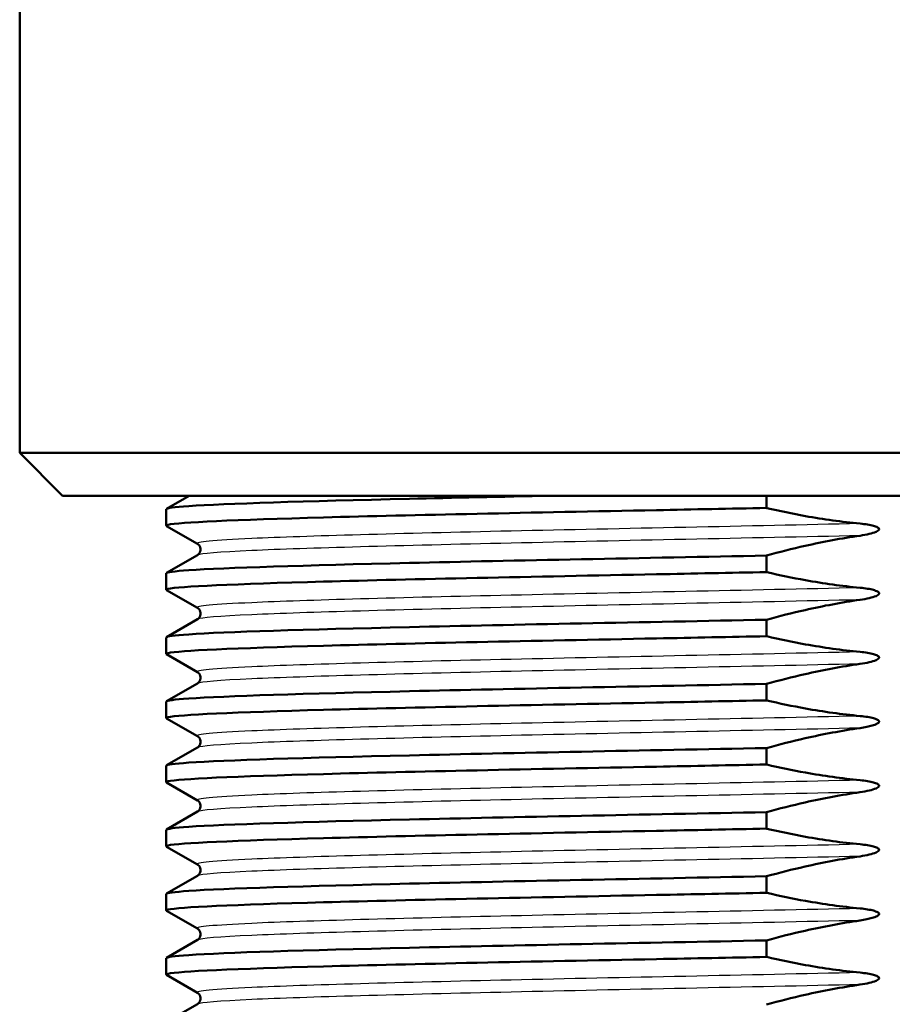
# Paper-space layout 'DS_2' of a CAD drawing. Units: millimetres. Extents: x 0 to 2100, y 0 to 2970.
# Drawn here: x 449 to 470, y 1680 to 1703 of the extents above; entities that cross this region are included whole.
import ezdxf

# ---------------------------------------------------------------- set-up
doc = ezdxf.new("R2010")
doc.units = ezdxf.units.MM
doc.header["$LTSCALE"] = 10
doc.layers.add('Visible Edges(ISO)', color=7, linetype='Continuous', lineweight=50)
doc.layers.add('Visible Tangent Edges(ISO)', color=7, linetype='Continuous', lineweight=25)

psp = doc.layouts.new('DS_2')

# ---------------------------------------------------------------- linework, layer by layer
at = {"layer": 'Visible Edges(ISO)'}
for p, q in [((449.1, 1722.229), (449.1, 1693.229)), ((449.1, 1693.229), (480.193, 1693.229)), ((450.1, 1692.229), (449.1, 1693.229)), ((479.193, 1692.229), (450.1, 1692.229)), ((452.537, 1691.924), (453.065, 1692.229)), ((466.578, 1691.943), (466.578, 1692.229)), ((452.53, 1691.916), (452.53, 1691.53)), ((453.259, 1691.105), (452.537, 1691.521)), ((452.537, 1690.424), (453.259, 1690.841)), ((466.578, 1690.443), (466.578, 1690.829)), ((452.53, 1690.416), (452.53, 1690.03)), ((453.259, 1689.605), (452.537, 1690.021)), ((452.537, 1688.924), (453.259, 1689.341)), ((466.578, 1688.943), (466.578, 1689.329)), ((452.53, 1688.916), (452.53, 1688.53)), ((453.259, 1688.105), (452.537, 1688.521)), ((452.537, 1687.424), (453.259, 1687.841)), ((466.578, 1687.443), (466.578, 1687.829)), ((452.53, 1687.416), (452.53, 1687.03)), ((453.259, 1686.605), (452.537, 1687.021)), ((452.537, 1685.924), (453.259, 1686.341)), ((466.578, 1685.943), (466.578, 1686.329)), ((452.53, 1685.916), (452.53, 1685.53)), ((453.259, 1685.105), (452.537, 1685.521)), ((452.537, 1684.424), (453.259, 1684.841)), ((466.578, 1684.443), (466.578, 1684.829)), ((452.53, 1684.416), (452.53, 1684.03)), ((453.259, 1683.605), (452.537, 1684.021)), ((452.537, 1682.924), (453.259, 1683.341)), ((466.578, 1682.943), (466.578, 1683.329)), ((452.53, 1682.916), (452.53, 1682.53)), ((453.259, 1682.105), (452.537, 1682.521)), ((452.537, 1681.424), (453.259, 1681.841)), ((466.578, 1681.443), (466.578, 1681.829)), ((452.53, 1681.416), (452.53, 1681.03)), ((453.259, 1680.605), (452.537, 1681.021)), ((452.537, 1679.924), (453.259, 1680.341))]:
    psp.add_line(p, q, dxfattribs=at)
for points, knots in [([(461.526, 1692.229), (460.362, 1692.205), (459.243, 1692.181), (458.221, 1692.157), (455.77, 1692.1), (453.901, 1692.044), (453.057, 1691.987), (452.709, 1691.963), (452.537, 1691.939), (452.538, 1691.916)], [205.012552, 205.012552, 205.012552, 205.012552, 205.310912, 205.310912, 205.310912, 206.026741, 206.026741, 206.026741, 206.322732, 206.322732, 206.322732, 206.322732]), ([(452.54, 1691.521), (452.522, 1691.531), (452.533, 1691.54), (452.574, 1691.55), (452.82, 1691.607), (454.137, 1691.664), (456.212, 1691.721), (458.29, 1691.778), (461.111, 1691.835), (464.001, 1691.892), (464.862, 1691.909), (465.727, 1691.926), (466.578, 1691.943)], [-212.64003, -212.64003, -212.64003, -212.64003, -212.520911, -212.520911, -212.520911, -211.805082, -211.805082, -211.805082, -211.088408, -211.088408, -211.088408, -210.875011, -210.875011, -210.875011, -210.875011]), ([(468.765, 1691.577), (468.337, 1691.618), (467.912, 1691.677), (467.185, 1691.808), (466.883, 1691.871), (466.581, 1691.942), (466.579, 1691.943), (466.578, 1691.943)], [-0.2591946, -0.2591946, -0.2591946, -0.2591946, -0.1083093, -0.1083093, -0.0004844, -0.0004844, 0, 0, 0, 0]), ([(468.765, 1691.295), (468.918, 1691.317), (469.057, 1691.349), (469.157, 1691.392), (469.176, 1691.402), (469.195, 1691.418), (469.201, 1691.423), (469.207, 1691.431), (469.209, 1691.435), (469.211, 1691.441), (469.212, 1691.444), (469.212, 1691.447), (469.212, 1691.447), (469.212, 1691.447), (469.212, 1691.448), (469.212, 1691.451), (469.211, 1691.454), (469.208, 1691.462), (469.205, 1691.466), (469.195, 1691.476), (469.186, 1691.483), (469.15, 1691.503), (469.112, 1691.516), (468.999, 1691.547), (468.888, 1691.565), (468.766, 1691.577), (468.766, 1691.577), (468.765, 1691.577)], [-0.1399075, -0.1399075, -0.1399075, -0.1399075, -0.0902281, -0.0902281, -0.0789022, -0.0789022, -0.0746857, -0.0746857, -0.0724982, -0.0724982, -0.0708657, -0.0708657, -0.0708385, -0.0708385, -0.0705837, -0.0705837, -0.068799, -0.068799, -0.0660878, -0.0660878, -0.0600897, -0.0600897, -0.0428173, -0.0428173, -0.0001902, -0.0001902, 0, 0, 0, 0]), ([(466.578, 1690.829), (466.877, 1690.912), (467.178, 1690.988), (467.905, 1691.153), (468.332, 1691.233), (468.762, 1691.295), (468.764, 1691.295), (468.765, 1691.295)], [-0.2608078, -0.2608078, -0.2608078, -0.2608078, -0.1526006, -0.1526006, -0.0004679, -0.0004679, 0, 0, 0, 0]), ([(453.259, 1690.841), (453.267, 1690.846), (453.281, 1690.854), (453.309, 1690.889), (453.32, 1690.907), (453.334, 1690.956), (453.334, 1690.989), (453.319, 1691.041), (453.307, 1691.06), (453.284, 1691.087), (453.273, 1691.095), (453.263, 1691.102), (453.261, 1691.104), (453.259, 1691.105)], [0, 0, 0, 0, 0.02305373, 0.02305373, 0.03640634, 0.03640634, 0.05281635, 0.05281635, 0.0672793, 0.0672793, 0.08360823, 0.08360823, 0.08927865, 0.08927865, 0.08927865, 0.08927865]), ([(466.578, 1690.829), (463.711, 1690.772), (460.683, 1690.715), (458.221, 1690.657), (455.77, 1690.6), (453.901, 1690.544), (453.057, 1690.487), (452.709, 1690.463), (452.537, 1690.439), (452.538, 1690.416)], [210.875011, 210.875011, 210.875011, 210.875011, 211.594097, 211.594097, 211.594097, 212.309926, 212.309926, 212.309926, 212.605917, 212.605917, 212.605917, 212.605917]), ([(452.54, 1690.021), (452.522, 1690.031), (452.533, 1690.04), (452.574, 1690.05), (452.82, 1690.107), (454.137, 1690.164), (456.212, 1690.221), (458.29, 1690.278), (461.111, 1690.335), (464.001, 1690.392), (464.862, 1690.409), (465.727, 1690.426), (466.578, 1690.443)], [-218.923216, -218.923216, -218.923216, -218.923216, -218.804096, -218.804096, -218.804096, -218.088267, -218.088267, -218.088267, -217.371593, -217.371593, -217.371593, -217.158196, -217.158196, -217.158196, -217.158196]), ([(468.765, 1690.077), (468.337, 1690.118), (467.912, 1690.177), (467.185, 1690.308), (466.883, 1690.371), (466.581, 1690.442), (466.579, 1690.443), (466.578, 1690.443)], [-0.2591948, -0.2591948, -0.2591948, -0.2591948, -0.1083094, -0.1083094, -0.0004844, -0.0004844, 0, 0, 0, 0]), ([(468.765, 1689.795), (468.918, 1689.817), (469.057, 1689.849), (469.157, 1689.892), (469.176, 1689.902), (469.195, 1689.918), (469.201, 1689.923), (469.207, 1689.931), (469.209, 1689.935), (469.211, 1689.941), (469.212, 1689.944), (469.212, 1689.947), (469.212, 1689.947), (469.212, 1689.947), (469.212, 1689.948), (469.212, 1689.951), (469.211, 1689.954), (469.208, 1689.962), (469.205, 1689.966), (469.195, 1689.976), (469.186, 1689.983), (469.15, 1690.003), (469.112, 1690.016), (468.999, 1690.047), (468.888, 1690.065), (468.766, 1690.077), (468.766, 1690.077), (468.765, 1690.077)], [-0.1399075, -0.1399075, -0.1399075, -0.1399075, -0.0902281, -0.0902281, -0.0789022, -0.0789022, -0.0746857, -0.0746857, -0.0724982, -0.0724982, -0.0708656, -0.0708656, -0.0708385, -0.0708385, -0.0705837, -0.0705837, -0.0687989, -0.0687989, -0.0660878, -0.0660878, -0.0600897, -0.0600897, -0.0428173, -0.0428173, -0.0001902, -0.0001902, 0, 0, 0, 0]), ([(466.578, 1689.329), (466.877, 1689.412), (467.178, 1689.488), (467.905, 1689.653), (468.332, 1689.733), (468.762, 1689.795), (468.764, 1689.795), (468.765, 1689.795)], [-0.2608078, -0.2608078, -0.2608078, -0.2608078, -0.1526007, -0.1526007, -0.0004679, -0.0004679, 0, 0, 0, 0]), ([(453.259, 1689.341), (453.267, 1689.346), (453.281, 1689.354), (453.309, 1689.389), (453.32, 1689.407), (453.334, 1689.456), (453.334, 1689.489), (453.319, 1689.541), (453.307, 1689.56), (453.284, 1689.587), (453.273, 1689.595), (453.263, 1689.602), (453.261, 1689.604), (453.259, 1689.605)], [0, 0, 0, 0, 0.02305373, 0.02305373, 0.03640634, 0.03640634, 0.05281635, 0.05281635, 0.0672793, 0.0672793, 0.08360823, 0.08360823, 0.08927865, 0.08927865, 0.08927865, 0.08927865]), ([(466.578, 1689.329), (463.711, 1689.272), (460.683, 1689.215), (458.221, 1689.157), (455.77, 1689.1), (453.901, 1689.044), (453.057, 1688.987), (452.709, 1688.963), (452.537, 1688.939), (452.538, 1688.916)], [217.158196, 217.158196, 217.158196, 217.158196, 217.877282, 217.877282, 217.877282, 218.593112, 218.593112, 218.593112, 218.889103, 218.889103, 218.889103, 218.889103]), ([(452.54, 1688.521), (452.522, 1688.531), (452.533, 1688.54), (452.574, 1688.55), (452.82, 1688.607), (454.137, 1688.664), (456.212, 1688.721), (458.29, 1688.778), (461.111, 1688.835), (464.001, 1688.892), (464.862, 1688.909), (465.727, 1688.926), (466.578, 1688.943)], [-225.206401, -225.206401, -225.206401, -225.206401, -225.087282, -225.087282, -225.087282, -224.371453, -224.371453, -224.371453, -223.654778, -223.654778, -223.654778, -223.441381, -223.441381, -223.441381, -223.441381]), ([(468.765, 1688.577), (468.337, 1688.618), (467.912, 1688.677), (467.185, 1688.808), (466.883, 1688.871), (466.581, 1688.942), (466.579, 1688.943), (466.578, 1688.943)], [-0.2591948, -0.2591948, -0.2591948, -0.2591948, -0.1083094, -0.1083094, -0.0004844, -0.0004844, 0, 0, 0, 0]), ([(468.765, 1688.295), (468.918, 1688.317), (469.057, 1688.349), (469.157, 1688.392), (469.176, 1688.402), (469.195, 1688.418), (469.201, 1688.423), (469.207, 1688.431), (469.209, 1688.435), (469.211, 1688.441), (469.212, 1688.444), (469.212, 1688.447), (469.212, 1688.447), (469.212, 1688.447), (469.212, 1688.448), (469.212, 1688.451), (469.211, 1688.454), (469.208, 1688.462), (469.205, 1688.466), (469.195, 1688.476), (469.186, 1688.483), (469.15, 1688.503), (469.112, 1688.516), (468.999, 1688.547), (468.888, 1688.565), (468.766, 1688.577), (468.766, 1688.577), (468.765, 1688.577)], [-0.1399074, -0.1399074, -0.1399074, -0.1399074, -0.0902281, -0.0902281, -0.0789022, -0.0789022, -0.0746856, -0.0746856, -0.0724982, -0.0724982, -0.0708656, -0.0708656, -0.0708385, -0.0708385, -0.0705837, -0.0705837, -0.0687989, -0.0687989, -0.0660877, -0.0660877, -0.0600896, -0.0600896, -0.0428173, -0.0428173, -0.0001902, -0.0001902, 0, 0, 0, 0]), ([(466.578, 1687.829), (466.877, 1687.912), (467.178, 1687.988), (467.905, 1688.153), (468.332, 1688.233), (468.762, 1688.295), (468.764, 1688.295), (468.765, 1688.295)], [-0.2608078, -0.2608078, -0.2608078, -0.2608078, -0.1526006, -0.1526006, -0.0004679, -0.0004679, 0, 0, 0, 0]), ([(453.259, 1687.841), (453.267, 1687.846), (453.281, 1687.854), (453.309, 1687.889), (453.32, 1687.907), (453.334, 1687.956), (453.334, 1687.989), (453.319, 1688.041), (453.307, 1688.06), (453.284, 1688.087), (453.273, 1688.095), (453.263, 1688.102), (453.261, 1688.104), (453.259, 1688.105)], [0, 0, 0, 0, 0.02305373, 0.02305373, 0.03640634, 0.03640634, 0.05281635, 0.05281635, 0.0672793, 0.0672793, 0.08360823, 0.08360823, 0.08927865, 0.08927865, 0.08927865, 0.08927865]), ([(466.578, 1687.829), (463.711, 1687.772), (460.683, 1687.715), (458.221, 1687.657), (455.77, 1687.6), (453.901, 1687.544), (453.057, 1687.487), (452.709, 1687.463), (452.537, 1687.439), (452.538, 1687.416)], [223.441381, 223.441381, 223.441381, 223.441381, 224.160468, 224.160468, 224.160468, 224.876297, 224.876297, 224.876297, 225.172288, 225.172288, 225.172288, 225.172288]), ([(452.54, 1687.021), (452.522, 1687.031), (452.533, 1687.04), (452.574, 1687.05), (452.82, 1687.107), (454.137, 1687.164), (456.212, 1687.221), (458.29, 1687.278), (461.111, 1687.335), (464.001, 1687.392), (464.862, 1687.409), (465.727, 1687.426), (466.578, 1687.443)], [-231.489586, -231.489586, -231.489586, -231.489586, -231.370467, -231.370467, -231.370467, -230.654638, -230.654638, -230.654638, -229.937964, -229.937964, -229.937964, -229.724567, -229.724567, -229.724567, -229.724567]), ([(468.765, 1687.077), (468.337, 1687.118), (467.912, 1687.177), (467.185, 1687.308), (466.883, 1687.371), (466.581, 1687.442), (466.579, 1687.443), (466.578, 1687.443)], [-0.2591948, -0.2591948, -0.2591948, -0.2591948, -0.1083094, -0.1083094, -0.0004844, -0.0004844, 0, 0, 0, 0]), ([(468.765, 1686.795), (468.876, 1686.811), (468.974, 1686.832), (469.087, 1686.865), (469.135, 1686.88), (469.18, 1686.906), (469.191, 1686.913), (469.202, 1686.924), (469.206, 1686.928), (469.209, 1686.936), (469.211, 1686.939), (469.212, 1686.944), (469.212, 1686.946), (469.212, 1686.951), (469.211, 1686.954), (469.208, 1686.962), (469.205, 1686.965), (469.196, 1686.976), (469.186, 1686.982), (469.15, 1687.003), (469.112, 1687.016), (468.999, 1687.047), (468.888, 1687.065), (468.766, 1687.077), (468.766, 1687.077), (468.765, 1687.077)], [-0.1518049, -0.1518049, -0.1518049, -0.1518049, -0.1054887, -0.1054887, -0.0835565, -0.0835565, -0.0766504, -0.0766504, -0.0736082, -0.0736082, -0.0718558, -0.0718558, -0.0705824, -0.0705824, -0.0687981, -0.0687981, -0.0660894, -0.0660894, -0.0601246, -0.0601246, -0.0428173, -0.0428173, -0.0001902, -0.0001902, 0, 0, 0, 0]), ([(466.578, 1686.329), (466.877, 1686.412), (467.178, 1686.488), (467.905, 1686.653), (468.332, 1686.733), (468.762, 1686.795), (468.764, 1686.795), (468.765, 1686.795)], [-0.2608078, -0.2608078, -0.2608078, -0.2608078, -0.1526006, -0.1526006, -0.0004679, -0.0004679, 0, 0, 0, 0]), ([(453.259, 1686.341), (453.267, 1686.346), (453.281, 1686.354), (453.309, 1686.389), (453.32, 1686.407), (453.334, 1686.456), (453.334, 1686.489), (453.319, 1686.541), (453.307, 1686.56), (453.284, 1686.587), (453.273, 1686.595), (453.263, 1686.602), (453.261, 1686.604), (453.259, 1686.605)], [0, 0, 0, 0, 0.02305373, 0.02305373, 0.03640634, 0.03640634, 0.05281635, 0.05281635, 0.0672793, 0.0672793, 0.08360823, 0.08360823, 0.08927865, 0.08927865, 0.08927865, 0.08927865]), ([(466.578, 1686.329), (463.711, 1686.272), (460.683, 1686.215), (458.221, 1686.157), (455.77, 1686.1), (453.901, 1686.044), (453.057, 1685.987), (452.709, 1685.963), (452.537, 1685.939), (452.538, 1685.916)], [229.724567, 229.724567, 229.724567, 229.724567, 230.443653, 230.443653, 230.443653, 231.159482, 231.159482, 231.159482, 231.455473, 231.455473, 231.455473, 231.455473]), ([(452.54, 1685.521), (452.522, 1685.531), (452.533, 1685.54), (452.574, 1685.55), (452.82, 1685.607), (454.137, 1685.664), (456.212, 1685.721), (458.29, 1685.778), (461.111, 1685.835), (464.001, 1685.892), (464.862, 1685.909), (465.727, 1685.926), (466.578, 1685.943)], [-237.772772, -237.772772, -237.772772, -237.772772, -237.653652, -237.653652, -237.653652, -236.937823, -236.937823, -236.937823, -236.221149, -236.221149, -236.221149, -236.007752, -236.007752, -236.007752, -236.007752]), ([(468.765, 1685.577), (468.337, 1685.618), (467.912, 1685.677), (467.185, 1685.808), (466.883, 1685.871), (466.581, 1685.942), (466.579, 1685.943), (466.578, 1685.943)], [-0.2591944, -0.2591944, -0.2591944, -0.2591944, -0.1083093, -0.1083093, -0.0004844, -0.0004844, 0, 0, 0, 0]), ([(468.765, 1685.295), (468.918, 1685.317), (469.057, 1685.349), (469.157, 1685.392), (469.176, 1685.402), (469.195, 1685.418), (469.201, 1685.423), (469.207, 1685.431), (469.209, 1685.435), (469.211, 1685.441), (469.212, 1685.444), (469.212, 1685.447), (469.212, 1685.447), (469.212, 1685.447), (469.212, 1685.448), (469.212, 1685.451), (469.211, 1685.454), (469.208, 1685.462), (469.205, 1685.466), (469.195, 1685.476), (469.186, 1685.483), (469.15, 1685.503), (469.112, 1685.516), (468.999, 1685.547), (468.888, 1685.565), (468.766, 1685.577), (468.766, 1685.577), (468.765, 1685.577)], [-0.1399075, -0.1399075, -0.1399075, -0.1399075, -0.0902281, -0.0902281, -0.0789022, -0.0789022, -0.0746857, -0.0746857, -0.0724982, -0.0724982, -0.0708656, -0.0708656, -0.0708385, -0.0708385, -0.0705837, -0.0705837, -0.0687989, -0.0687989, -0.0660878, -0.0660878, -0.0600897, -0.0600897, -0.0428173, -0.0428173, -0.0001902, -0.0001902, 0, 0, 0, 0]), ([(466.578, 1684.829), (466.877, 1684.912), (467.178, 1684.988), (467.905, 1685.153), (468.332, 1685.233), (468.762, 1685.295), (468.764, 1685.295), (468.765, 1685.295)], [-0.2608078, -0.2608078, -0.2608078, -0.2608078, -0.1526007, -0.1526007, -0.0004679, -0.0004679, 0, 0, 0, 0]), ([(453.259, 1684.841), (453.267, 1684.846), (453.281, 1684.854), (453.309, 1684.889), (453.32, 1684.907), (453.334, 1684.956), (453.334, 1684.989), (453.319, 1685.041), (453.307, 1685.06), (453.284, 1685.087), (453.273, 1685.095), (453.263, 1685.102), (453.261, 1685.104), (453.259, 1685.105)], [0, 0, 0, 0, 0.02305373, 0.02305373, 0.03640634, 0.03640634, 0.05281635, 0.05281635, 0.0672793, 0.0672793, 0.08360823, 0.08360823, 0.08927865, 0.08927865, 0.08927865, 0.08927865]), ([(466.578, 1684.829), (463.711, 1684.772), (460.683, 1684.715), (458.221, 1684.657), (455.77, 1684.6), (453.901, 1684.544), (453.057, 1684.487), (452.709, 1684.463), (452.537, 1684.439), (452.538, 1684.416)], [236.007752, 236.007752, 236.007752, 236.007752, 236.726838, 236.726838, 236.726838, 237.442667, 237.442667, 237.442667, 237.738659, 237.738659, 237.738659, 237.738659]), ([(452.54, 1684.021), (452.522, 1684.031), (452.533, 1684.04), (452.574, 1684.05), (452.82, 1684.107), (454.137, 1684.164), (456.212, 1684.221), (458.29, 1684.278), (461.111, 1684.335), (464.001, 1684.392), (464.862, 1684.409), (465.727, 1684.426), (466.578, 1684.443)], [-244.055957, -244.055957, -244.055957, -244.055957, -243.936838, -243.936838, -243.936838, -243.221009, -243.221009, -243.221009, -242.504334, -242.504334, -242.504334, -242.290937, -242.290937, -242.290937, -242.290937]), ([(468.765, 1684.077), (468.337, 1684.118), (467.912, 1684.177), (467.185, 1684.308), (466.883, 1684.371), (466.581, 1684.442), (466.579, 1684.443), (466.578, 1684.443)], [-0.2591946, -0.2591946, -0.2591946, -0.2591946, -0.1083093, -0.1083093, -0.0004844, -0.0004844, 0, 0, 0, 0]), ([(468.765, 1683.795), (468.918, 1683.817), (469.057, 1683.849), (469.157, 1683.892), (469.176, 1683.902), (469.195, 1683.918), (469.201, 1683.923), (469.207, 1683.931), (469.209, 1683.935), (469.211, 1683.941), (469.212, 1683.944), (469.212, 1683.947), (469.212, 1683.947), (469.212, 1683.947), (469.212, 1683.948), (469.212, 1683.951), (469.211, 1683.954), (469.208, 1683.962), (469.205, 1683.966), (469.195, 1683.976), (469.186, 1683.983), (469.15, 1684.003), (469.112, 1684.016), (468.999, 1684.047), (468.888, 1684.065), (468.766, 1684.077), (468.766, 1684.077), (468.765, 1684.077)], [-0.1399073, -0.1399073, -0.1399073, -0.1399073, -0.0902281, -0.0902281, -0.0789022, -0.0789022, -0.0746857, -0.0746857, -0.0724982, -0.0724982, -0.0708656, -0.0708656, -0.0708385, -0.0708385, -0.0705837, -0.0705837, -0.0687989, -0.0687989, -0.0660878, -0.0660878, -0.0600897, -0.0600897, -0.0428173, -0.0428173, -0.0001902, -0.0001902, 0, 0, 0, 0]), ([(466.578, 1683.329), (466.877, 1683.412), (467.178, 1683.488), (467.905, 1683.653), (468.332, 1683.733), (468.762, 1683.795), (468.764, 1683.795), (468.765, 1683.795)], [-0.2608079, -0.2608079, -0.2608079, -0.2608079, -0.1526007, -0.1526007, -0.0004679, -0.0004679, 0, 0, 0, 0]), ([(453.259, 1683.341), (453.267, 1683.346), (453.281, 1683.354), (453.309, 1683.389), (453.32, 1683.407), (453.334, 1683.456), (453.334, 1683.489), (453.319, 1683.541), (453.307, 1683.56), (453.284, 1683.587), (453.273, 1683.595), (453.263, 1683.602), (453.261, 1683.604), (453.259, 1683.605)], [0, 0, 0, 0, 0.02305373, 0.02305373, 0.03640634, 0.03640634, 0.05281635, 0.05281635, 0.0672793, 0.0672793, 0.08360823, 0.08360823, 0.08927865, 0.08927865, 0.08927865, 0.08927865]), ([(466.578, 1683.329), (463.711, 1683.272), (460.683, 1683.215), (458.221, 1683.157), (455.77, 1683.1), (453.901, 1683.044), (453.057, 1682.987), (452.709, 1682.963), (452.537, 1682.939), (452.538, 1682.916)], [242.290937, 242.290937, 242.290937, 242.290937, 243.010024, 243.010024, 243.010024, 243.725853, 243.725853, 243.725853, 244.021844, 244.021844, 244.021844, 244.021844]), ([(452.54, 1682.521), (452.522, 1682.531), (452.533, 1682.54), (452.574, 1682.55), (452.82, 1682.607), (454.137, 1682.664), (456.212, 1682.721), (458.29, 1682.778), (461.111, 1682.835), (464.001, 1682.892), (464.862, 1682.909), (465.727, 1682.926), (466.578, 1682.943)], [-250.339142, -250.339142, -250.339142, -250.339142, -250.220023, -250.220023, -250.220023, -249.504194, -249.504194, -249.504194, -248.787519, -248.787519, -248.787519, -248.574122, -248.574122, -248.574122, -248.574122]), ([(468.765, 1682.577), (468.337, 1682.618), (467.912, 1682.677), (467.185, 1682.808), (466.883, 1682.871), (466.581, 1682.942), (466.579, 1682.943), (466.578, 1682.943)], [-0.2591948, -0.2591948, -0.2591948, -0.2591948, -0.1083094, -0.1083094, -0.0004844, -0.0004844, 0, 0, 0, 0]), ([(468.765, 1682.295), (468.876, 1682.311), (468.974, 1682.332), (469.087, 1682.365), (469.135, 1682.38), (469.18, 1682.406), (469.191, 1682.413), (469.202, 1682.424), (469.206, 1682.428), (469.209, 1682.436), (469.211, 1682.439), (469.212, 1682.444), (469.212, 1682.446), (469.212, 1682.451), (469.211, 1682.454), (469.208, 1682.462), (469.205, 1682.465), (469.196, 1682.476), (469.186, 1682.482), (469.15, 1682.503), (469.112, 1682.516), (468.999, 1682.547), (468.888, 1682.565), (468.766, 1682.577), (468.766, 1682.577), (468.765, 1682.577)], [-0.1518049, -0.1518049, -0.1518049, -0.1518049, -0.1054887, -0.1054887, -0.0835565, -0.0835565, -0.0766504, -0.0766504, -0.0736082, -0.0736082, -0.0718558, -0.0718558, -0.0705824, -0.0705824, -0.0687981, -0.0687981, -0.0660895, -0.0660895, -0.0601246, -0.0601246, -0.0428173, -0.0428173, -0.0001902, -0.0001902, 0, 0, 0, 0]), ([(466.578, 1681.829), (466.877, 1681.912), (467.178, 1681.988), (467.905, 1682.153), (468.332, 1682.233), (468.762, 1682.295), (468.764, 1682.295), (468.765, 1682.295)], [-0.2608077, -0.2608077, -0.2608077, -0.2608077, -0.1526006, -0.1526006, -0.0004679, -0.0004679, 0, 0, 0, 0]), ([(453.259, 1681.841), (453.267, 1681.846), (453.281, 1681.854), (453.309, 1681.889), (453.32, 1681.907), (453.334, 1681.956), (453.334, 1681.989), (453.319, 1682.041), (453.307, 1682.06), (453.284, 1682.087), (453.273, 1682.095), (453.263, 1682.102), (453.261, 1682.104), (453.259, 1682.105)], [0, 0, 0, 0, 0.02305373, 0.02305373, 0.03640634, 0.03640634, 0.05281635, 0.05281635, 0.0672793, 0.0672793, 0.08360823, 0.08360823, 0.08927865, 0.08927865, 0.08927865, 0.08927865]), ([(466.578, 1681.829), (463.711, 1681.772), (460.683, 1681.715), (458.221, 1681.657), (455.77, 1681.6), (453.901, 1681.544), (453.057, 1681.487), (452.709, 1681.463), (452.537, 1681.439), (452.538, 1681.416)], [248.574122, 248.574122, 248.574122, 248.574122, 249.293209, 249.293209, 249.293209, 250.009038, 250.009038, 250.009038, 250.305029, 250.305029, 250.305029, 250.305029]), ([(452.54, 1681.021), (452.522, 1681.031), (452.533, 1681.04), (452.574, 1681.05), (452.82, 1681.107), (454.137, 1681.164), (456.212, 1681.221), (458.29, 1681.278), (461.111, 1681.335), (464.001, 1681.392), (464.862, 1681.409), (465.727, 1681.426), (466.578, 1681.443)], [-256.622327, -256.622327, -256.622327, -256.622327, -256.503208, -256.503208, -256.503208, -255.787379, -255.787379, -255.787379, -255.070705, -255.070705, -255.070705, -254.857308, -254.857308, -254.857308, -254.857308]), ([(468.765, 1681.077), (468.337, 1681.118), (467.912, 1681.177), (467.185, 1681.308), (466.883, 1681.371), (466.581, 1681.442), (466.579, 1681.443), (466.578, 1681.443)], [-0.259195, -0.259195, -0.259195, -0.259195, -0.1083095, -0.1083095, -0.0004844, -0.0004844, 0, 0, 0, 0]), ([(468.765, 1680.795), (468.918, 1680.817), (469.057, 1680.849), (469.157, 1680.892), (469.176, 1680.902), (469.195, 1680.918), (469.201, 1680.923), (469.207, 1680.931), (469.209, 1680.935), (469.211, 1680.941), (469.212, 1680.944), (469.212, 1680.947), (469.212, 1680.947), (469.212, 1680.947), (469.212, 1680.948), (469.212, 1680.951), (469.211, 1680.954), (469.208, 1680.962), (469.205, 1680.966), (469.195, 1680.976), (469.186, 1680.983), (469.15, 1681.003), (469.112, 1681.016), (468.999, 1681.047), (468.888, 1681.065), (468.766, 1681.077), (468.766, 1681.077), (468.765, 1681.077)], [-0.1399074, -0.1399074, -0.1399074, -0.1399074, -0.0902281, -0.0902281, -0.0789022, -0.0789022, -0.0746856, -0.0746856, -0.0724982, -0.0724982, -0.0708656, -0.0708656, -0.0708385, -0.0708385, -0.0705837, -0.0705837, -0.0687989, -0.0687989, -0.0660877, -0.0660877, -0.0600896, -0.0600896, -0.0428173, -0.0428173, -0.0001902, -0.0001902, 0, 0, 0, 0]), ([(466.578, 1680.329), (466.877, 1680.412), (467.178, 1680.488), (467.905, 1680.653), (468.332, 1680.733), (468.762, 1680.795), (468.764, 1680.795), (468.765, 1680.795)], [-0.2608079, -0.2608079, -0.2608079, -0.2608079, -0.1526007, -0.1526007, -0.0004679, -0.0004679, 0, 0, 0, 0]), ([(453.259, 1680.341), (453.267, 1680.346), (453.281, 1680.354), (453.309, 1680.389), (453.32, 1680.407), (453.334, 1680.456), (453.334, 1680.489), (453.319, 1680.541), (453.307, 1680.56), (453.284, 1680.587), (453.273, 1680.595), (453.263, 1680.602), (453.261, 1680.604), (453.259, 1680.605)], [0, 0, 0, 0, 0.02305373, 0.02305373, 0.03640634, 0.03640634, 0.05281635, 0.05281635, 0.0672793, 0.0672793, 0.08360823, 0.08360823, 0.08927865, 0.08927865, 0.08927865, 0.08927865])]:
    psp.add_open_spline(points, degree=3, knots=knots, dxfattribs=at)
at = {"layer": 'Visible Tangent Edges(ISO)'}
for points, knots in [([(468.765, 1691.577), (466.17, 1691.518), (463.203, 1691.46), (460.601, 1691.402), (458.014, 1691.344), (455.812, 1691.286), (454.535, 1691.228), (453.632, 1691.187), (453.199, 1691.146), (453.264, 1691.105)], [210.665303, 210.665303, 210.665303, 210.665303, 211.397998, 211.397998, 211.397998, 212.126604, 212.126604, 212.126604, 212.642186, 212.642186, 212.642186, 212.642186]), ([(468.765, 1691.295), (466.17, 1691.237), (463.203, 1691.179), (460.601, 1691.12), (458.014, 1691.062), (455.812, 1691.004), (454.535, 1690.946), (453.759, 1690.911), (453.33, 1690.876), (453.266, 1690.841)], [210.665305, 210.665305, 210.665305, 210.665305, 211.398, 211.398, 211.398, 212.126606, 212.126606, 212.126606, 212.569647, 212.569647, 212.569647, 212.569647]), ([(468.765, 1690.077), (466.17, 1690.018), (463.203, 1689.96), (460.601, 1689.902), (458.014, 1689.844), (455.812, 1689.786), (454.535, 1689.728), (453.632, 1689.687), (453.199, 1689.646), (453.264, 1689.605)], [216.948488, 216.948488, 216.948488, 216.948488, 217.681183, 217.681183, 217.681183, 218.409789, 218.409789, 218.409789, 218.925371, 218.925371, 218.925371, 218.925371]), ([(468.765, 1689.795), (466.17, 1689.737), (463.203, 1689.679), (460.601, 1689.62), (458.014, 1689.562), (455.812, 1689.504), (454.535, 1689.446), (453.759, 1689.411), (453.33, 1689.376), (453.266, 1689.341)], [216.94849, 216.94849, 216.94849, 216.94849, 217.681185, 217.681185, 217.681185, 218.409791, 218.409791, 218.409791, 218.852832, 218.852832, 218.852832, 218.852832]), ([(468.765, 1688.577), (466.17, 1688.518), (463.203, 1688.46), (460.601, 1688.402), (458.014, 1688.344), (455.812, 1688.286), (454.535, 1688.228), (453.632, 1688.187), (453.199, 1688.146), (453.264, 1688.105)], [223.231673, 223.231673, 223.231673, 223.231673, 223.964369, 223.964369, 223.964369, 224.692975, 224.692975, 224.692975, 225.208557, 225.208557, 225.208557, 225.208557]), ([(468.765, 1688.295), (466.17, 1688.237), (463.203, 1688.179), (460.601, 1688.12), (458.014, 1688.062), (455.812, 1688.004), (454.535, 1687.946), (453.759, 1687.911), (453.33, 1687.876), (453.266, 1687.841)], [223.231675, 223.231675, 223.231675, 223.231675, 223.96437, 223.96437, 223.96437, 224.692976, 224.692976, 224.692976, 225.136017, 225.136017, 225.136017, 225.136017]), ([(468.765, 1687.077), (466.17, 1687.018), (463.203, 1686.96), (460.601, 1686.902), (458.014, 1686.844), (455.812, 1686.786), (454.535, 1686.728), (453.632, 1686.687), (453.199, 1686.646), (453.264, 1686.605)], [229.514859, 229.514859, 229.514859, 229.514859, 230.247554, 230.247554, 230.247554, 230.97616, 230.97616, 230.97616, 231.491742, 231.491742, 231.491742, 231.491742]), ([(468.765, 1686.795), (466.17, 1686.737), (463.203, 1686.679), (460.601, 1686.62), (458.014, 1686.562), (455.812, 1686.504), (454.535, 1686.446), (453.759, 1686.411), (453.33, 1686.376), (453.266, 1686.341)], [229.51486, 229.51486, 229.51486, 229.51486, 230.247556, 230.247556, 230.247556, 230.976162, 230.976162, 230.976162, 231.419202, 231.419202, 231.419202, 231.419202]), ([(468.765, 1685.577), (466.17, 1685.518), (463.203, 1685.46), (460.601, 1685.402), (458.014, 1685.344), (455.812, 1685.286), (454.535, 1685.228), (453.632, 1685.187), (453.199, 1685.146), (453.264, 1685.105)], [235.798044, 235.798044, 235.798044, 235.798044, 236.530739, 236.530739, 236.530739, 237.259345, 237.259345, 237.259345, 237.774927, 237.774927, 237.774927, 237.774927]), ([(468.765, 1685.295), (466.17, 1685.237), (463.203, 1685.179), (460.601, 1685.12), (458.014, 1685.062), (455.812, 1685.004), (454.535, 1684.946), (453.759, 1684.911), (453.33, 1684.876), (453.266, 1684.841)], [235.798046, 235.798046, 235.798046, 235.798046, 236.530741, 236.530741, 236.530741, 237.259347, 237.259347, 237.259347, 237.702388, 237.702388, 237.702388, 237.702388]), ([(468.765, 1684.077), (466.17, 1684.018), (463.203, 1683.96), (460.601, 1683.902), (458.014, 1683.844), (455.812, 1683.786), (454.535, 1683.728), (453.632, 1683.687), (453.199, 1683.646), (453.264, 1683.605)], [242.081229, 242.081229, 242.081229, 242.081229, 242.813925, 242.813925, 242.813925, 243.542531, 243.542531, 243.542531, 244.058113, 244.058113, 244.058113, 244.058113]), ([(468.765, 1683.795), (466.17, 1683.737), (463.203, 1683.679), (460.601, 1683.62), (458.014, 1683.562), (455.812, 1683.504), (454.535, 1683.446), (453.759, 1683.411), (453.33, 1683.376), (453.266, 1683.341)], [242.081231, 242.081231, 242.081231, 242.081231, 242.813926, 242.813926, 242.813926, 243.542532, 243.542532, 243.542532, 243.985573, 243.985573, 243.985573, 243.985573]), ([(468.765, 1682.577), (466.17, 1682.518), (463.203, 1682.46), (460.601, 1682.402), (458.014, 1682.344), (455.812, 1682.286), (454.535, 1682.228), (453.632, 1682.187), (453.199, 1682.146), (453.264, 1682.105)], [248.364415, 248.364415, 248.364415, 248.364415, 249.09711, 249.09711, 249.09711, 249.825716, 249.825716, 249.825716, 250.341298, 250.341298, 250.341298, 250.341298]), ([(468.765, 1682.295), (466.17, 1682.237), (463.203, 1682.179), (460.601, 1682.12), (458.014, 1682.062), (455.812, 1682.004), (454.535, 1681.946), (453.759, 1681.911), (453.33, 1681.876), (453.266, 1681.841)], [248.364416, 248.364416, 248.364416, 248.364416, 249.097112, 249.097112, 249.097112, 249.825718, 249.825718, 249.825718, 250.268758, 250.268758, 250.268758, 250.268758]), ([(468.765, 1681.077), (466.17, 1681.018), (463.203, 1680.96), (460.601, 1680.902), (458.014, 1680.844), (455.812, 1680.786), (454.535, 1680.728), (453.632, 1680.687), (453.199, 1680.646), (453.264, 1680.605)], [254.6476, 254.6476, 254.6476, 254.6476, 255.380295, 255.380295, 255.380295, 256.108901, 256.108901, 256.108901, 256.624483, 256.624483, 256.624483, 256.624483]), ([(468.765, 1680.795), (466.17, 1680.737), (463.203, 1680.679), (460.601, 1680.62), (458.014, 1680.562), (455.812, 1680.504), (454.535, 1680.446), (453.759, 1680.411), (453.33, 1680.376), (453.266, 1680.341)], [254.647602, 254.647602, 254.647602, 254.647602, 255.380297, 255.380297, 255.380297, 256.108903, 256.108903, 256.108903, 256.551944, 256.551944, 256.551944, 256.551944])]:
    psp.add_open_spline(points, degree=3, knots=knots, dxfattribs=at)

doc.saveas('drawing.dxf')
